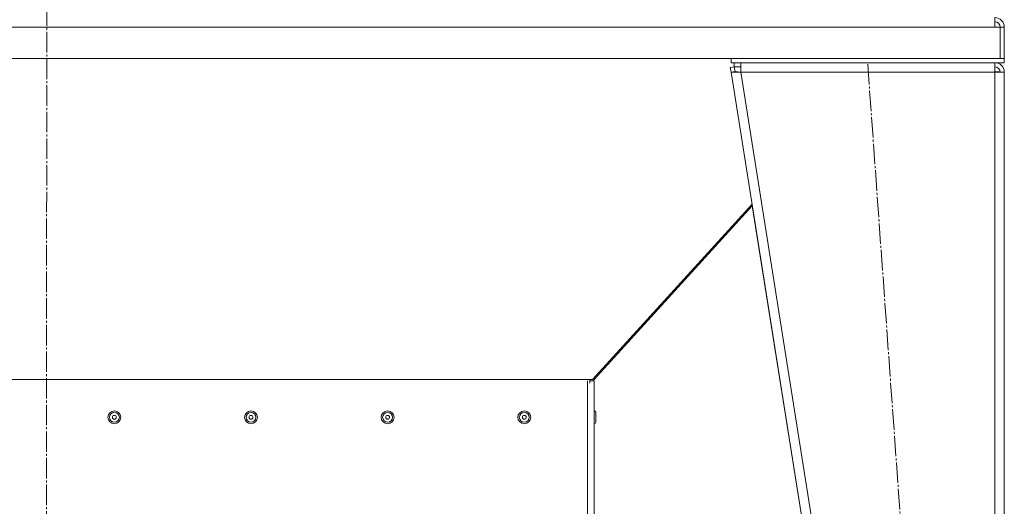
# Model space of a CAD drawing. Units: millimetres. Extents: x 0 to 17256, y -6 to 11880.
# Drawn here: x 3471 to 4192, y 8107 to 8463 of the extents above; entities that cross this region are included whole.
import ezdxf

# ---------------------------------------------------------------- set-up
doc = ezdxf.new("R2010")
doc.units = ezdxf.units.MM
doc.linetypes.add('K5LT_AXLED', pattern=[19.5, 15, -1.5, 1.5, -1.5])
doc.linetypes.add('K5LT_THIN', pattern=[0])
for name, color, linetype, true_color in [('OSI', 2, 'Continuous', 0xffff00), ('R', 1, 'Continuous', 0xff0000), ('WELDING', 7, 'Continuous', 0xffffff)]:
    doc.layers.add(name, color=color, linetype=linetype, true_color=true_color)

msp = doc.modelspace()

# ---------------------------------------------------------------- linework, layer by layer
at = {"layer": 'OSI', "color": 30, "linetype": 'K5LT_AXLED', "lineweight": 18, "true_color": 0xff8000}
for p, q in [((3491.62, 9838.87), (3490.4, 7690.14)), ((4091.66, 8430.87), (4146.62, 7666.87))]:
    msp.add_line(p, q, dxfattribs=at)
at = {"layer": 'R', "color": 7, "linetype": 'K5LT_THIN', "lineweight": 18}
for p, q in [((4184.62, 8457.87), (4184.62, 8464.87)), ((4184.62, 8457.87), (2798.62, 8457.87)), ((4184.62, 8457.87), (4188.62, 8457.87)), ((4188.62, 8457.87), (4191.62, 8457.87)), ((4188.62, 8434.87), (4188.62, 8457.87)), ((4191.62, 8457.87), (4191.62, 8434.87)), ((2794.62, 8434.87), (4188.62, 8434.87)), ((3991.62, 8434.87), (3991.62, 8431.87)), ((4191.62, 8434.87), (3991.62, 8434.87)), ((4191.62, 8431.87), (3991.62, 8431.87)), ((3994.02, 8428.87), (3994.02, 8431.87)), ((3998.71, 8424.87), (3998.71, 8431.87)), ((4184.62, 8431.87), (4184.62, 8424.87)), ((4191.62, 8434.87), (4191.62, 8431.87)), ((3991.06, 8428.4), (3994.02, 8428.87)), ((3991.06, 8428.4), (3991.62, 8424.87)), ((3994.58, 8425.34), (3991.62, 8424.87)), ((3991.62, 8424.87), (4111.62, 7669.87)), ((3991.62, 8424.87), (3998.71, 8424.87)), ((3994.02, 8428.87), (3998.71, 8428.87)), ((3994.58, 8425.34), (3994.02, 8428.87)), ((3994.58, 8425.34), (3998.71, 8424.87)), ((3998.71, 8424.87), (4118.71, 7669.87)), ((4184.62, 8424.87), (3998.71, 8424.87)), ((4185.15, 8425.34), (4184.62, 8425.34)), ((4184.62, 8424.87), (4191.62, 8424.87)), ((4184.62, 8424.87), (4184.62, 7669.87)), ((4187.64, 8425.18), (4185.15, 8425.34)), ((4187.85, 8425.15), (4187.64, 8425.18)), ((4188.62, 8424.87), (4187.85, 8425.15)), ((4191.62, 8424.87), (4191.62, 7669.87)), ((4191.62, 8424.87), (4191.62, 7669.87)), ((4006.97, 8328.33), (3890.13, 8199.86)), ((3891.57, 8199.86), (4007.18, 8326.98)), ((4007.18, 8326.98), (4111.62, 7669.87)), ((3891.57, 8199.86), (3890.78, 8200.57)), ((3094.94, 8199.86), (3888.3, 8199.86)), ((3886.53, 8098.87), (3886.53, 8198.87)), ((3888.3, 8199.86), (3888.3, 8197.16)), ((3888.3, 8199.86), (3890.13, 8199.86)), ((3888.3, 8198.87), (3891.53, 8198.87)), ((3891.53, 8098.87), (3891.53, 8198.87)), ((3892.63, 8175.81), (3892.63, 8172.16)), ((3892.63, 8172.16), (3892.63, 8168.51))]:
    msp.add_line(p, q, dxfattribs=at)
for centre, radius in [((3540.3, 8172.16), 4.75), ((3540.3, 8172.16), 3.65), ((3540.3, 8172.16), 1.4), ((3640.3, 8172.16), 4.75), ((3640.3, 8172.16), 3.65), ((3640.3, 8172.16), 1.4), ((3740.3, 8172.16), 4.75), ((3740.3, 8172.16), 3.65), ((3740.3, 8172.16), 1.4), ((3840.3, 8172.16), 4.75), ((3840.3, 8172.16), 3.65), ((3840.3, 8172.16), 1.4)]:
    msp.add_circle(centre, radius, dxfattribs=at)
for centre, radius, start, end in [((4184.62, 8457.87), 7, 0, 90), ((4184.62, 8457.87), 4, 0, 90), ((4184.62, 8424.87), 7, 0, 90), ((4184.62, 8424.87), 4, 0, 90), ((3894.53, 8197.16), 4, 137.71555, 154.73846), ((3891.53, 8175.81), 1.1, 0, 90), ((3891.53, 8168.51), 1.1, 270, 0)]:
    msp.add_arc(centre, radius, start, end, dxfattribs=at)
at = {"layer": 'WELDING', "color": 7, "linetype": 'K5LT_THIN', "lineweight": 18}
for p, q in [((4187.64, 8425.18), (4188.62, 8425.06)), ((4188.62, 8425.06), (4187.64, 8425.18))]:
    msp.add_line(p, q, dxfattribs=at)

doc.saveas('drawing.dxf')
